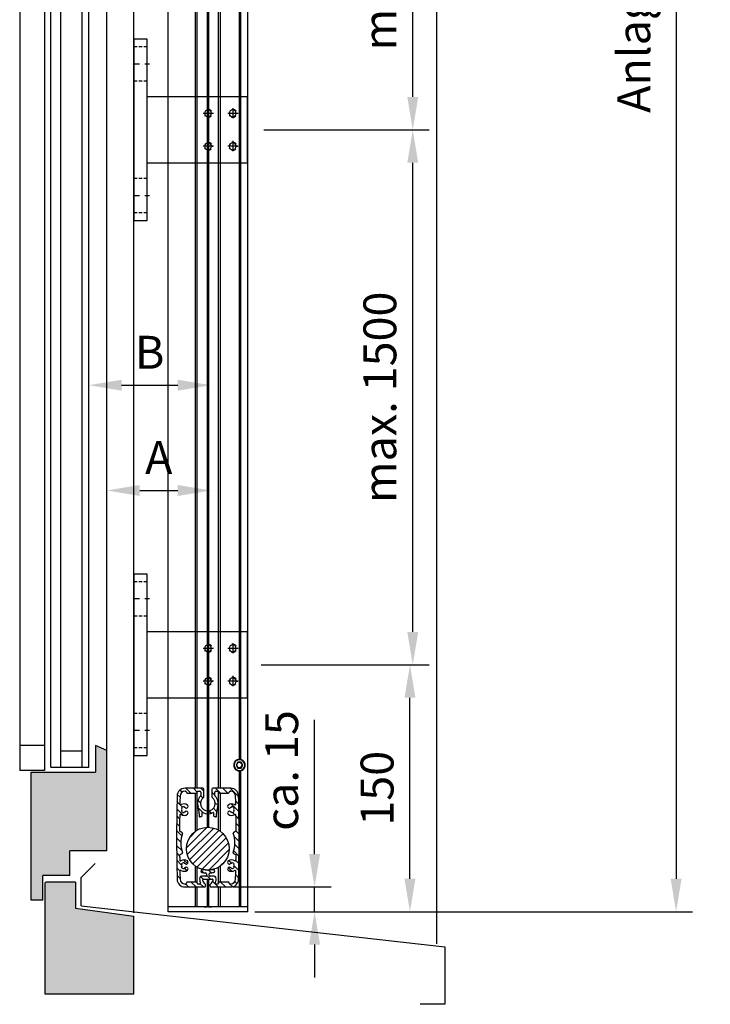
# Model space of a CAD drawing. Units: millimetres. Extents: x 50 to 4655, y 410 to 3765.
# Drawn here: x 1616 to 2036, y 1107 to 1705 of the extents above; entities that cross this region are included whole.
import ezdxf

# ---------------------------------------------------------------- set-up
doc = ezdxf.new("R2010")
doc.units = ezdxf.units.MM
for name, pattern in [('ACAD_ISO04W100', [30, 24, -3, 0, -3]), ('GESTRICHELT2', [0.375, 0.25, -0.125]), ('GESTRICHELTX2', [1.5, 1, -0.5]), ('STRICHPUNKTX2', [2, 1, -0.5, 0, -0.5])]:
    doc.linetypes.add(name, pattern=pattern)
for name, color, linetype in [('Storama Gewindelinie', 6, 'Continuous'), ('Storama Masslinie', 1, 'Continuous'), ('Storama Mittellinie', 6, 'ACAD_ISO04W100'), ('Storama Stoff', 3, 'ACAD_ISO04W100'), ('Storama Strichlinie', 6, 'GESTRICHELT2'), ('Storama Volllinie', 7, 'Continuous')]:
    doc.layers.add(name, color=color, linetype=linetype)
doc.styles.add('ADESK2', font='isocp')
doc.dimstyles.new('MASS1_10', dxfattribs={"dimtxt": 20, "dimasz": 20, "dimexe": 10, "dimexo": 10, "dimgap": 1, "dimtad": 0, "dimdec": 1, "dimdsep": 46, "dimtxsty": 'ADESK2', "dimcen": -10, "dimclrd": 1, "dimclre": 1, "dimclrt": 1, "dimadec": 0, "dimazin": 0, "dimtfac": 1, "dimtdec": 1, "dimtmove": 0, "dimatfit": 3, "dimfxl": 1, "dimtvp": 1, "dimtfillclr": 1, "dimtolj": 1, "dimtzin": 0, "dimarcsym": 0})
pattern_1 = [(135, (-15014.6556, -11246.907), (-2.24506403, -2.24506403), [])]

# ---------------------------------------------------------------- blocks, each defined once
blk = doc.blocks.new('*D41')
at = {"layer": 'Defpoints', "color": 0, "transparency": 16777216}
for p in [(1736.25, 1178.19), (1795.73, 1178.19), (1749.35, 1163.16)]:
    blk.add_point(p, dxfattribs=at)
at = {"layer": 'Storama Masslinie', "color": 1, "lineweight": -2, "transparency": 16777216}
for p, q in [((1795.73, 1198.19), (1795.73, 1279.74)), ((1746.25, 1178.19), (1805.73, 1178.19)), ((1795.73, 1163.16), (1795.73, 1178.19)), ((1759.35, 1163.16), (1805.73, 1163.16)), ((1795.73, 1143.16), (1795.73, 1123.16))]:
    blk.add_line(p, q, dxfattribs=at)
at = {"layer": 'Storama Masslinie', "color": 1, "transparency": 16777216}
for points in [[(1792.39, 1198.19), (1799.06, 1198.19), (1795.73, 1178.19)], [(1792.39, 1143.16), (1799.06, 1143.16), (1795.73, 1163.16)]]:
    blk.add_solid(points, dxfattribs=at)
at = {"layer": 'Storama Masslinie', "color": 1, "transparency": 16777216, "insert": (1775.73, 1248.96), "char_height": 20, "attachment_point": 5, "rotation": 90, "style": 'ADESK2'}
blk.add_mtext('\\A1;ca. 15', dxfattribs=at)
blk = doc.blocks.new('Fenster-ohne-Sturz')
at = {"layer": 'Storama Volllinie', "linetype": 'Continuous'}
for p, q in [((238, 1148.07), (238, 30.44)), ((54, 49.26), (54, 1090.03)), ((37.5, 148), (37.5, 825.03)), ((30.5, 150.91), (30.5, 134.86)), ((37.5, 148), (30.5, 150.91)), ((37.5, 87), (37.5, 148)), ((-8.5, 134.86), (30.5, 134.86)), ((-8.5, 57), (-8.5, 134.86)), ((15, 72), (15, 87)), ((37.5, 87), (15, 87)), ((21.81, 70.74), (30.42, 79.35)), ((15, 72), (-1.5, 72)), ((-1.5, 57), (-1.5, 72)), ((0, 0), (0, 67.5)), ((18.5, 68), (0.5, 68)), ((18.5, 68), (18.5, 52.1)), ((21.81, 53.67), (21.81, 70.74)), ((-1.5, 57), (-8.5, 57)), ((18.5, 52.1), (54, 47.24)), ((21.81, 53.67), (243, 28.75)), ((54, 0), (54, 47.24)), ((243, 28.75), (243, -6.25)), ((54, 0), (0, 0)), ((243, -6.25), (228, -6.25))]:
    blk.add_line(p, q, dxfattribs=at)
at = {"layer": 'Storama Volllinie', "color": 5, "linetype": 'Continuous'}
for p, q in [((3.5, 137.86), (3.5, 835.16)), ((9.5, 137.86), (9.5, 835.16)), ((22.5, 137.86), (22.5, 835.16)), ((26.5, 137.86), (26.5, 835.16)), ((-15.5, 822.12), (-15.5, 150.91)), ((-15.5, 150.91), (-15.5, 135.91)), ((-0.5, 150.91), (-15.5, 150.91)), ((-0.5, 150.91), (-0.5, 135.91)), ((9.5, 147.86), (22.5, 147.86)), ((3.5, 137.86), (26.5, 137.86)), ((-0.5, 135.91), (-15.5, 135.91))]:
    blk.add_line(p, q, dxfattribs=at)
at = {"layer": 'Storama Volllinie', "color": 5}
blk.add_line((-0.5, 822.12), (-0.5, 150.91), dxfattribs=at)
at = {"layer": 'Storama Volllinie', "linetype": 'Continuous'}
blk.add_arc((0.5, 67.5), 0.5, 90, 180, dxfattribs=at)
blk = doc.blocks.new("T-Stütze-kurz-9'930'060-(S)")
at = {"layer": 'Storama Gewindelinie', "color": 6, "linetype": 'STRICHPUNKTX2', "ltscale": 3}
for centre in [(-60, 10), (-45, 10), (-60, -10), (-45, -10)]:
    blk.add_arc(centre, 2.5, 80, 350, dxfattribs=at)
at = {"layer": 'Storama Mittellinie', "color": 6, "linetype": 'STRICHPUNKTX2', "ltscale": 3}
for p, q in [((-9.5, 40), (1.5, 40)), ((-9.5, -40), (1.5, -40))]:
    blk.add_line(p, q, dxfattribs=at)
for points in [[(-60, 13.25), (-60, 10), (-56.75, 10)], [(-45, 13.25), (-45, 10), (-41.75, 10)], [(-63.25, 10), (-60, 10), (-60, 6.75)], [(-48.25, 10), (-45, 10), (-45, 6.75)], [(-63.25, -10), (-60, -10), (-60, -13.25)], [(-60, -6.75), (-60, -10), (-56.75, -10)], [(-48.25, -10), (-45, -10), (-45, -13.25)], [(-45, -6.75), (-45, -10), (-41.75, -10)]]:
    blk.add_lwpolyline(points, dxfattribs=at)
at = {"layer": 'Storama Strichlinie', "linetype": 'GESTRICHELTX2', "ltscale": 2}
for p, q in [((-8, 50.5), (0, 50.5)), ((-8, 29.5), (0, 29.5)), ((-8, -29.5), (0, -29.5)), ((-8, -50.5), (0, -50.5))]:
    blk.add_line(p, q, dxfattribs=at)
at = {"layer": 'Storama Volllinie', "linetype": 'Continuous'}
for p, q in [((-8, -55), (-8, 55)), ((-8, 55), (0, 55)), ((0, 55), (0, -55)), ((-69, -20), (-69, 20)), ((-69, 20), (-8, 20)), ((-8, -20), (-69, -20)), ((0, -55), (-8, -55))]:
    blk.add_line(p, q, dxfattribs=at)
at = {"layer": 'Storama Volllinie'}
for centre in [(-60, 10), (-45, 10), (-60, -10), (-45, -10)]:
    blk.add_circle(centre, 2.07, dxfattribs=at)
blk = doc.blocks.new('*U15')
at = {"layer": 'Storama Volllinie', "xscale": -1}
blk.add_blockref("T-Stütze-kurz-9'930'060-(S)", (1.5, 0), dxfattribs=at)
blk = doc.blocks.new('*D55')
at = {"layer": 'Defpoints', "color": 0, "transparency": 16777216}
for p in [(1658.45, 1483.07), (1732.55, 1483.07), (1732.55, 1483.07)]:
    blk.add_point(p, dxfattribs=at)
at = {"layer": 'Storama Masslinie', "color": 1, "lineweight": -2, "transparency": 16777216}
blk.add_line((1678.45, 1483.07), (1712.55, 1483.07), dxfattribs=at)
at = {"layer": 'Storama Masslinie', "color": 1, "transparency": 16777216}
for points in [[(1678.45, 1486.4), (1678.45, 1479.74), (1658.45, 1483.07)], [(1712.55, 1486.4), (1712.55, 1479.74), (1732.55, 1483.07)]]:
    blk.add_solid(points, dxfattribs=at)
at = {"layer": 'Storama Masslinie', "color": 1, "transparency": 16777216, "insert": (1695.5, 1503.07), "char_height": 20, "attachment_point": 5, "style": 'ADESK2'}
blk.add_mtext('\\A1;B', dxfattribs=at)
blk = doc.blocks.new('*D56')
at = {"layer": 'Defpoints', "color": 0, "transparency": 16777216}
for p in [(1669.45, 1419.09), (1732.55, 1419.09), (1732.55, 1419.09)]:
    blk.add_point(p, dxfattribs=at)
at = {"layer": 'Storama Masslinie', "color": 1, "lineweight": -2, "transparency": 16777216}
blk.add_line((1689.45, 1419.09), (1712.55, 1419.09), dxfattribs=at)
at = {"layer": 'Storama Masslinie', "color": 1, "transparency": 16777216}
for points in [[(1689.45, 1422.43), (1689.45, 1415.76), (1669.45, 1419.09)], [(1712.55, 1422.43), (1712.55, 1415.76), (1732.55, 1419.09)]]:
    blk.add_solid(points, dxfattribs=at)
at = {"layer": 'Storama Masslinie', "color": 1, "transparency": 16777216, "insert": (1701, 1439.09), "char_height": 20, "attachment_point": 5, "style": 'ADESK2'}
blk.add_mtext('\\A1;A', dxfattribs=at)
blk = doc.blocks.new('*D59')
at = {"layer": 'Defpoints', "color": 0, "transparency": 16777216}
for p in [(1792.26, 2163.16), (1749.36, 1163.16), (2015.53, 1163.16)]:
    blk.add_point(p, dxfattribs=at)
at = {"layer": 'Storama Masslinie', "color": 1, "lineweight": -2, "transparency": 16777216}
for p, q in [((1802.26, 2163.16), (2025.53, 2163.16)), ((2015.53, 2143.16), (2015.53, 1183.16)), ((1759.36, 1163.16), (2025.53, 1163.16))]:
    blk.add_line(p, q, dxfattribs=at)
at = {"layer": 'Storama Masslinie', "color": 1, "transparency": 16777216}
for points in [[(2012.19, 2143.16), (2018.86, 2143.16), (2015.53, 2163.16)], [(2012.19, 1183.16), (2018.86, 1183.16), (2015.53, 1163.16)]]:
    blk.add_solid(points, dxfattribs=at)
at = {"layer": 'Storama Masslinie', "color": 1, "transparency": 16777216, "insert": (1989.8, 1799.99), "char_height": 20, "attachment_point": 5, "rotation": 90, "style": 'ADESK2'}
blk.add_mtext('\\A1;Anlagenhöhe max. 5500', dxfattribs=at)
blk = doc.blocks.new('*D81')
at = {"layer": 'Defpoints', "color": 0, "transparency": 16777216}
for p in [(1753.25, 1313.16), (1853.72, 1313.16), (1755.1, 1163.16)]:
    blk.add_point(p, dxfattribs=at)
at = {"layer": 'Storama Masslinie', "color": 1, "lineweight": -2, "transparency": 16777216}
for p, q in [((1763.25, 1313.16), (1863.72, 1313.16)), ((1853.72, 1183.16), (1853.72, 1293.16)), ((1765.1, 1163.16), (1863.72, 1163.16))]:
    blk.add_line(p, q, dxfattribs=at)
at = {"layer": 'Storama Masslinie', "color": 1, "transparency": 16777216}
for points in [[(1850.39, 1293.16), (1857.06, 1293.16), (1853.72, 1313.16)], [(1850.39, 1183.16), (1857.06, 1183.16), (1853.72, 1163.16)]]:
    blk.add_solid(points, dxfattribs=at)
at = {"layer": 'Storama Masslinie', "color": 1, "transparency": 16777216, "insert": (1833.72, 1238.16), "char_height": 20, "attachment_point": 5, "rotation": 90, "style": 'ADESK2'}
blk.add_mtext('\\A1;150', dxfattribs=at)
blk = doc.blocks.new('*D82')
at = {"layer": 'Defpoints', "color": 0, "transparency": 16777216}
for p in [(1754.95, 1638.23), (1855.42, 1638.23), (1754.95, 1313.16)]:
    blk.add_point(p, dxfattribs=at)
at = {"layer": 'Storama Masslinie', "color": 1, "lineweight": -2, "transparency": 16777216}
for p, q in [((1764.95, 1638.23), (1865.42, 1638.23)), ((1855.42, 1333.16), (1855.42, 1618.23)), ((1764.95, 1313.16), (1865.42, 1313.16))]:
    blk.add_line(p, q, dxfattribs=at)
at = {"layer": 'Storama Masslinie', "color": 1, "transparency": 16777216}
for points in [[(1852.09, 1618.23), (1858.76, 1618.23), (1855.42, 1638.23)], [(1852.09, 1333.16), (1858.76, 1333.16), (1855.42, 1313.16)]]:
    blk.add_solid(points, dxfattribs=at)
at = {"layer": 'Storama Masslinie', "color": 1, "transparency": 16777216, "insert": (1835.42, 1475.7), "char_height": 20, "attachment_point": 5, "rotation": 90, "style": 'ADESK2'}
blk.add_mtext('\\A1;max. 1500', dxfattribs=at)
blk = doc.blocks.new('*D83')
at = {"layer": 'Defpoints', "color": 0, "transparency": 16777216}
for p in [(1754.95, 1863.15), (1855.42, 1863.15), (1754.95, 1638.23)]:
    blk.add_point(p, dxfattribs=at)
at = {"layer": 'Storama Masslinie', "color": 1, "lineweight": -2, "transparency": 16777216}
for p, q in [((1764.95, 1863.15), (1865.42, 1863.15)), ((1855.42, 1658.23), (1855.42, 1843.15)), ((1764.95, 1638.23), (1865.42, 1638.23))]:
    blk.add_line(p, q, dxfattribs=at)
at = {"layer": 'Storama Masslinie', "color": 1, "transparency": 16777216}
for points in [[(1852.09, 1843.15), (1858.76, 1843.15), (1855.42, 1863.15)], [(1852.09, 1658.23), (1858.76, 1658.23), (1855.42, 1638.23)]]:
    blk.add_solid(points, dxfattribs=at)
at = {"layer": 'Storama Masslinie', "color": 1, "transparency": 16777216, "insert": (1835.42, 1750.69), "char_height": 20, "attachment_point": 5, "rotation": 90, "style": 'ADESK2'}
blk.add_mtext('\\A1;max. 1500', dxfattribs=at)
blk = doc.blocks.new("Fallprofil-38x60-9'950'738-(A)")
at = {"layer": 'Storama Volllinie', "color": 7, "linetype": 'Continuous'}
for p, q in [((-3, 33.23), (-13.88, 33.23)), ((-13.88, 31.43), (-13.5, 31.43)), ((-13, 30.93), (-13, 30.73)), ((-12.5, 30.23), (-7, 30.23)), ((-6.5, 30.73), (-6.5, 30.93)), ((-6, 31.43), (-4.8, 31.43)), ((-4.3, 30.93), (-4.3, 28.8)), ((-2.5, 27.98), (-2.5, 32.73)), ((2.5, 32.73), (2.5, 27.98)), ((13.88, 33.23), (3, 33.23)), ((4.3, 28.8), (4.3, 30.93)), ((4.8, 31.43), (6, 31.43)), ((6.5, 30.93), (6.5, 30.73)), ((7, 30.23), (12.5, 30.23)), ((13, 30.73), (13, 30.93)), ((13.5, 31.43), (13.88, 31.43)), ((-12.99, 21.07), (-12.49, 21.35)), ((-12.49, 19.1), (-12.99, 19.38)), ((-3.45, 16.53), (-3.45, 18.35)), ((3.45, 18.35), (3.45, 16.53)), ((12.49, 21.35), (12.99, 21.07)), ((12.99, 19.38), (12.49, 19.1)), ((-5.25, 17.87), (-5.25, 16.32)), ((5.25, 16.32), (5.25, 17.87)), ((-15.73, 6.42), (-16.88, 6.89)), ((16.88, 6.89), (15.73, 6.42)), ((-16.84, -7), (-15.69, -6.52)), ((15.69, -6.52), (16.84, -7)), ((-13.01, -12.91), (-12.52, -12.63)), ((-12.52, -14.92), (-13.01, -14.64)), ((12.52, -12.63), (13.01, -12.91)), ((13.01, -14.64), (12.52, -14.92)), ((-7, -23.77), (-12.5, -23.77)), ((-1.4, -20.27), (-3.91, -20.27)), ((-2.67, -22.07), (2.67, -22.07)), ((-0.9, -18.75), (-0.9, -19.77)), ((0.9, -19.77), (0.9, -18.75)), ((3.9, -20.27), (1.4, -20.27)), ((12.5, -23.77), (7, -23.77)), ((-13.5, -24.97), (-13.88, -24.97)), ((-13.88, -26.77), (-2, -26.77)), ((-13, -24.27), (-13, -24.47)), ((-6.5, -24.47), (-6.5, -24.27)), ((-4.99, -24.97), (-6, -24.97)), ((-1.5, -26.27), (-1.5, -25.26)), ((1.5, -26.27), (1.5, -25.26)), ((2, -26.77), (13.88, -26.77)), ((6, -24.97), (4.98, -24.97)), ((6.5, -24.27), (6.5, -24.47)), ((13, -24.47), (13, -24.27)), ((13.88, -24.97), (13.5, -24.97))]:
    blk.add_line(p, q, dxfattribs=at)
for centre, radius, start, end in [((-13.88, 28.43), 4.8, 90, 178.55165), ((-13.88, 28.43), 3, 90, 178.55165), ((-13.5, 30.93), 0.5, 0, 90), ((-12.5, 30.73), 0.5, 180, 270), ((-7, 30.73), 0.5, 270, 0), ((-6, 30.93), 0.5, 90, 180), ((-4.8, 30.93), 0.5, 0, 90), ((-3, 32.73), 0.5, 0, 90), ((3, 32.73), 0.5, 90, 180), ((4.8, 30.93), 0.5, 90, 180), ((6, 30.93), 0.5, 0, 90), ((7, 30.73), 0.5, 180, 270), ((12.5, 30.73), 0.5, 270, 0), ((13.5, 30.93), 0.5, 90, 180), ((13.88, 28.43), 4.8, 1.44835, 90), ((13.88, 28.43), 3, 1.44835, 90), ((982.8, 3.23), 1001.8, 178.55165, 181.44835), ((982.8, 3.23), 1000, 178.55165, 178.82651), ((0, 23.98), 6.3, 134.90087, 199.50318), ((0, 23.98), 4.5, 126.8699, 53.1301), ((-4.8, 28.8), 0.5, 314.90087, 0), ((-3, 27.98), 0.5, 306.8699, 0), ((3, 27.98), 0.5, 180, 233.1301), ((4.8, 28.8), 0.5, 180, 225.09913), ((0, 23.98), 6.3, 340.49682, 45.09913), ((-982.8, 3.23), 1000, 1.17349, 1.44835), ((-982.8, 3.23), 1001.8, 358.55165, 1.44835), ((-16.49, 23.69), 0.5, 178.82651, 299.84085), ((-14.5, 20.23), 3.5, 52.96157, 119.84085), ((-14.5, 20.23), 1.8, 89.68949, 150.31051), ((-16.14, 20.83), 0.3, 339.87089, 74.65108), ((-16.14, 19.62), 0.3, 285.34892, 20.12911), ((-14.5, 20.23), 1.8, 209.68949, 270.31051), ((-14.5, 20.23), 1.45, 159.87089, 200.12911), ((-14.2, 21.95), 0.3, 165.34892, 260.12911), ((-14.2, 18.5), 0.3, 99.87089, 194.65108), ((-14.5, 20.23), 1.45, 39.05286, 80.12911), ((-14.5, 20.23), 1.45, 279.87089, 320.94714), ((-13.14, 21.33), 0.3, 219.05286, 300), ((-13.14, 19.12), 0.3, 60, 140.94714), ((-12.99, 22.22), 1, 300, 52.96157), ((-12.99, 18.23), 1, 307.03843, 60), ((-17.25, 17.87), 12, 0, 19.50318), ((-3.25, 18.35), 0.2, 60, 180), ((0, 23.98), 6.3, 240, 300), ((3.25, 18.35), 0.2, 0, 120), ((17.25, 17.87), 12, 160.49682, 180), ((12.99, 22.22), 1, 127.03843, 240), ((12.99, 18.23), 1, 120, 232.96157), ((14.5, 20.23), 3.5, 60.15915, 127.03843), ((13.14, 21.33), 0.3, 240, 320.94714), ((13.14, 19.12), 0.3, 39.05286, 120), ((14.5, 20.23), 1.45, 99.87089, 140.94714), ((14.5, 20.23), 1.45, 219.05286, 260.12911), ((14.2, 21.95), 0.3, 279.87089, 14.65108), ((14.2, 18.5), 0.3, 345.34892, 80.12911), ((14.5, 20.23), 1.8, 29.68949, 90.31051), ((14.5, 20.23), 1.8, 269.68949, 330.31051), ((16.14, 20.83), 0.3, 105.34892, 200.12911), ((16.14, 19.62), 0.3, 159.87089, 254.65108), ((14.5, 20.23), 1.45, 339.87089, 20.12911), ((16.49, 23.69), 0.5, 240.15915, 1.17349), ((982.8, 3.23), 1000, 179.22035, 179.76346), ((-16.61, 16.83), 0.5, 58.20601, 179.22035), ((-14.5, 20.23), 3.5, 238.20601, 307.03843), ((-4.75, 16.32), 0.5, 180, 286.2251), ((0, 0), 16.5, 103.43564, 106.2251), ((-3.95, 16.53), 0.5, 283.43564, 0), ((3.95, 16.53), 0.5, 180, 256.56436), ((0, 0), 16.5, 73.7749, 76.56436), ((4.75, 16.32), 0.5, 253.7749, 0), ((14.5, 20.23), 3.5, 232.96157, 301.79399), ((16.61, 16.83), 0.5, 0.77965, 121.79399), ((-982.8, 3.23), 1000, 0.23654, 0.77965), ((-16.69, 7.35), 0.5, 179.76346, 247.80096), ((-15.92, 5.96), 0.5, 339.48637, 67.80096), ((15.92, 5.96), 0.5, 112.19904, 200.51363), ((16.69, 7.35), 0.5, 292.19904, 0.23654), ((0, 0), 16.5, 159.48637, 200.86853), ((0, 0), 16.5, 339.13147, 20.51363), ((-15.88, -6.06), 0.5, 292.80096, 20.86853), ((15.88, -6.06), 0.5, 159.13147, 247.19904), ((-16.64, -7.46), 0.5, 112.80096, 180.61248), ((982.8, 3.23), 1000, 180.61248, 180.77965), ((-16.61, -10.38), 0.5, 180.77965, 301.79399), ((-14.5, -13.77), 3.5, 53.57818, 121.79399), ((-13.02, -11.76), 1, 300, 53.57818), ((13.02, -11.76), 1, 126.42182, 240), ((14.5, -13.77), 3.5, 58.20601, 126.42182), ((16.61, -10.38), 0.5, 238.20601, 359.22035), ((16.64, -7.46), 0.5, 359.38752, 67.19904), ((-982.8, 3.23), 1000, 359.22035, 359.38752), ((-16.49, -17.24), 0.5, 60.15915, 181.17349), ((982.8, 3.23), 1000, 181.17349, 181.44835), ((-14.5, -13.77), 3.5, 240.15915, 306.42182), ((-14.5, -13.77), 1.8, 89.68949, 150.31051), ((-16.14, -13.17), 0.3, 339.87089, 74.65108), ((-16.14, -14.38), 0.3, 285.34892, 20.12911), ((-14.5, -13.77), 1.8, 209.68949, 270.31051), ((-14.5, -13.77), 1.45, 159.87089, 200.12911), ((-14.2, -12.05), 0.3, 165.34892, 260.12911), ((-14.2, -15.5), 0.3, 99.87089, 194.65108), ((-14.5, -13.77), 1.45, 39.87089, 80.12911), ((-14.5, -13.77), 1.45, 279.87089, 320.12911), ((-13.16, -12.65), 0.3, 219.87089, 300), ((-13.16, -14.9), 0.3, 60, 140.12911), ((-13.02, -15.79), 1, 306.42182, 60), ((-3.34, -17.08), 0.9, 78.93523, 258.93523), ((0, 0), 16.5, 258.93523, 281.06477), ((3.34, -17.08), 0.9, 281.06477, 101.06477), ((13.02, -15.79), 1, 120, 233.57818), ((14.5, -13.77), 3.5, 233.57818, 299.84085), ((13.16, -12.65), 0.3, 240, 320.12911), ((13.16, -14.9), 0.3, 39.87089, 120), ((14.5, -13.77), 1.45, 99.87089, 140.12911), ((14.5, -13.77), 1.45, 219.87089, 260.12911), ((14.2, -12.05), 0.3, 279.87089, 14.65108), ((14.2, -15.5), 0.3, 345.34892, 80.12911), ((14.5, -13.77), 1.8, 29.68949, 90.31051), ((14.5, -13.77), 1.8, 269.68949, 330.31051), ((16.14, -13.17), 0.3, 105.34892, 200.12911), ((16.14, -14.38), 0.3, 159.87089, 254.65108), ((14.5, -13.77), 1.45, 339.87089, 20.12911), ((16.49, -17.24), 0.5, 358.82651, 119.84085), ((-982.8, 3.23), 1000, 358.55165, 358.82651), ((-13.88, -21.97), 4.8, 181.44835, 270), ((-13.88, -21.97), 3, 181.44835, 270), ((-12.5, -24.27), 0.5, 90, 180), ((-7, -24.27), 0.5, 0, 90), ((0, -22.15), 5, 167.39411, 205.01779), ((-3.91, -21.27), 1, 90, 167.39411), ((0, 0), 18.3, 258.93523, 265.72934), ((-2.67, -22.57), 0.5, 90, 189.08639), ((0, -22.15), 3.2, 189.08639, 237.23035), ((-1.4, -19.77), 0.5, 270, 0), ((-1.4, -18.75), 0.5, 0, 85.72934), ((1.4, -18.75), 0.5, 94.27066, 180), ((1.4, -19.77), 0.5, 180, 270), ((0, 0), 18.3, 274.27066, 281.06477), ((0, -22.15), 3.2, 302.7864, 350.90791), ((2.67, -22.57), 0.5, 350.90791, 90), ((3.9, -21.27), 1, 12.61128, 90), ((0, -22.15), 5, 334.97404, 12.61128), ((7, -24.27), 0.5, 90, 180), ((12.5, -24.27), 0.5, 0, 90), ((13.88, -21.97), 3, 270, 358.55165), ((13.88, -21.97), 4.8, 270, 358.55165), ((-13.5, -24.47), 0.5, 270, 0), ((-6, -24.47), 0.5, 180, 270), ((-4.99, -24.47), 0.5, 270, 25.01779), ((-2, -26.27), 0.5, 270, 0), ((-2, -25.26), 0.5, 0, 57.23035), ((2, -25.26), 0.5, 122.7864, 180), ((2, -26.27), 0.5, 180, 270), ((4.98, -24.47), 0.5, 154.97404, 270), ((6, -24.47), 0.5, 270, 0), ((13.5, -24.47), 0.5, 180, 270)]:
    blk.add_arc(centre, radius, start, end, dxfattribs=at)

msp = doc.modelspace()

# ---------------------------------------------------------------- hatches: boundary and pattern name
at = {"layer": 'Storama Volllinie'}
h = msp.add_hatch(dxfattribs=at)
h.set_pattern_fill('AR-CONC', color=256, scale=0.2)
h.paths.add_polyline_path([(1685.95, 1160.37), (1650.45, 1165.23), (1650.45, 1181.13), (1632.45, 1181.13, 0.414214), (1631.95, 1180.63), (1631.95, 1113.13), (1685.95, 1113.13)])
h.paths.add_polyline_path([(1669.45, 1261.13), (1662.45, 1264.03), (1662.45, 1247.99), (1623.45, 1247.99), (1623.45, 1170.13), (1630.45, 1170.13), (1630.45, 1185.13), (1646.95, 1185.13), (1646.95, 1200.13), (1669.45, 1200.13)])
h.paths.add_polyline_path([(1669.45, 1999.16), (1646.95, 1999.16), (1646.95, 2014.16), (1630.45, 2014.16), (1630.45, 2029.16), (1623.45, 2029.16), (1623.45, 1951.29), (1662.45, 1951.29), (1662.45, 1935.25), (1669.45, 1938.16)])
h.paths.add_polyline_path([(1685.95, 2203.16), (1631.95, 2203.16), (1631.95, 2048.18), (1631.95, 2018.66, 0.414214), (1632.45, 2018.16), (1650.95, 2018.16), (1650.95, 2003.66, 0.414214), (1651.45, 2003.16), (1670.95, 2003.16), (1670.95, 1988.66, 0.414214), (1671.45, 1988.16), (1685.95, 1988.16)])
h = msp.add_hatch(dxfattribs=at)
h.set_pattern_fill('ANSI31', color=256, angle=90)
h.set_pattern_definition(pattern_1)
h.paths.add_polyline_path([(1728.35, 1237.66, 0.414214), (1727.85, 1238.16), (1716.97, 1238.16, 0.406829), (1712.17, 1233.48, 0.01264), (1712.17, 1182.84, 0.406829), (1716.97, 1178.16), (1728.85, 1178.16, 0.414214), (1729.35, 1178.66), (1729.35, 1179.68, 0.255038), (1729.12, 1180.1, -0.213213), (1727.69, 1182.28, -0.461463), (1728.18, 1182.86), (1733.52, 1182.86, -0.461494), (1734.01, 1182.28, -0.213111), (1732.59, 1180.1, 0.25496), (1732.36, 1179.68), (1732.36, 1178.66, 0.414214), (1732.86, 1178.16), (1744.73, 1178.16, 0.406829), (1749.53, 1182.84, 0.01264), (1749.53, 1233.48, 0.406829), (1744.73, 1238.16), (1733.85, 1238.16, 0.414214), (1733.35, 1237.66), (1733.35, 1232.92, 0.236068), (1733.55, 1232.52, -3), (1728.15, 1232.52, 0.236068), (1728.35, 1232.92)])
h.paths.add_polyline_path([(1723.85, 1235.16, 0.488484), (1724.36, 1235.77, -0.473285), (1724.85, 1236.36), (1726.05, 1236.36, -0.414214), (1726.55, 1235.86), (1726.55, 1233.74, -0.199362), (1726.41, 1233.38, 0.289592), (1724.91, 1226.82, -0.085305), (1725.6, 1222.81), (1725.6, 1221.26, 0.499809), (1726.24, 1220.78, -0.012172), (1727.02, 1220.99, 0.347084), (1727.4, 1221.47), (1727.4, 1223.29, -0.57735), (1727.7, 1223.47, 0.267949), (1734, 1223.47, -0.57735), (1734.3, 1223.29), (1734.3, 1221.47, 0.347084), (1734.69, 1220.99, -0.012172), (1735.46, 1220.78, 0.499809), (1736.1, 1221.26), (1736.1, 1222.81, -0.085305), (1736.79, 1226.82, 0.289592), (1735.3, 1233.38, -0.199362), (1735.15, 1233.74), (1735.15, 1235.86, -0.414214), (1735.65, 1236.36), (1736.85, 1236.36, -0.414214), (1737.35, 1235.86), (1737.35, 1235.66, 0.414214), (1737.85, 1235.16), (1743.35, 1235.16, 0.488484), (1743.86, 1235.77, -0.473285), (1744.35, 1236.36), (1744.73, 1236.36, -0.406829), (1747.73, 1233.44, -0.001199), (1747.84, 1228.64, -0.583267), (1747.09, 1228.2, 0.300391), (1743.24, 1227.96, 0.537103), (1743.35, 1226.29), (1743.84, 1226.01, 0.368657), (1744.23, 1226.08, -0.181173), (1745.1, 1226.59, 0.438866), (1745.34, 1226.96, -0.270856), (1746.92, 1226.06, 0.438866), (1746.71, 1225.66, -0.177489), (1746.71, 1224.66, 0.438866), (1746.92, 1224.27, -0.270856), (1745.34, 1223.36, 0.438866), (1745.1, 1223.74, -0.181173), (1744.23, 1224.25, 0.368657), (1743.84, 1224.32), (1743.35, 1224.03, 0.537103), (1743.24, 1222.37, 0.309707), (1747.2, 1222.19, -0.583267), (1747.96, 1221.77, -0.00237), (1748.04, 1212.29, -0.30591), (1747.73, 1211.83), (1746.59, 1211.36, 0.405624), (1746.31, 1210.72, -0.182552), (1746.27, 1199.06, 0.404369), (1746.54, 1198.42), (1747.69, 1197.94, -0.304832), (1748, 1197.47, -0.000729), (1747.96, 1194.56, -0.583267), (1747.2, 1194.14, 0.306761), (1743.27, 1193.98, 0.540575), (1743.37, 1192.31), (1743.86, 1192.03, 0.364608), (1744.24, 1192.09, -0.177489), (1745.1, 1192.59, 0.438866), (1745.34, 1192.96, -0.270856), (1746.92, 1192.06, 0.438866), (1746.71, 1191.66, -0.177489), (1746.71, 1190.66, 0.438866), (1746.92, 1190.27, -0.270856), (1745.34, 1189.36, 0.438866), (1745.1, 1189.74, -0.177489), (1744.24, 1190.23, 0.364608), (1743.86, 1190.3), (1743.37, 1190.02, 0.540575), (1743.27, 1188.35, 0.297461), (1747.09, 1188.13, -0.583267), (1747.84, 1187.68, -0.001199), (1747.73, 1182.89, -0.406829), (1744.73, 1179.96), (1744.35, 1179.96, -0.414214), (1743.85, 1180.46), (1743.85, 1180.66, 0.414214), (1743.35, 1181.16), (1737.85, 1181.16, 0.488484), (1737.34, 1180.56, -0.473285), (1736.85, 1179.96), (1735.84, 1179.96, -0.548766), (1735.38, 1180.68, 0.165716), (1735.73, 1183.88, 0.35112), (1734.76, 1184.66), (1732.25, 1184.66, -0.414214), (1731.75, 1185.16), (1731.75, 1186.19, -0.392547), (1732.22, 1186.69, 0.029654), (1734.36, 1186.98, 1), (1734.02, 1188.75, -0.09686), (1727.69, 1188.75, 1), (1727.34, 1186.98, 0.029654), (1729.49, 1186.69, -0.392547), (1729.95, 1186.19), (1729.95, 1185.16, -0.414214), (1729.45, 1184.66), (1726.95, 1184.66, 0.351146), (1725.97, 1183.88, 0.165655), (1726.32, 1180.68, -0.54872), (1725.87, 1179.96), (1724.85, 1179.96, -0.414214), (1724.35, 1180.46), (1724.35, 1180.66, 0.414214), (1723.85, 1181.16), (1718.35, 1181.16, 0.488484), (1717.84, 1180.56, -0.473285), (1717.35, 1179.96), (1716.97, 1179.96, -0.406829), (1713.97, 1182.89, -0.001199), (1713.86, 1187.68, -0.583267), (1714.61, 1188.13, 0.297461), (1718.43, 1188.35, 0.540575), (1718.34, 1190.02), (1717.85, 1190.3, 0.364608), (1717.47, 1190.23, -0.177489), (1716.6, 1189.74, 0.438866), (1716.36, 1189.36, -0.270856), (1714.79, 1190.27, 0.438866), (1714.99, 1190.66, -0.177489), (1714.99, 1191.66, 0.438866), (1714.79, 1192.06, -0.270856), (1716.36, 1192.96, 0.438866), (1716.6, 1192.59, -0.177489), (1717.47, 1192.09, 0.364608), (1717.85, 1192.03), (1718.34, 1192.31, 0.540575), (1718.43, 1193.98, 0.306761), (1714.51, 1194.14, -0.583267), (1713.74, 1194.56, -0.000729), (1713.71, 1197.47, -0.304832), (1714.02, 1197.94), (1715.16, 1198.42, 0.404369), (1715.43, 1199.06, -0.182552), (1715.4, 1210.72, 0.405624), (1715.12, 1211.36), (1713.97, 1211.83, -0.30591), (1713.66, 1212.29, -0.00237), (1713.74, 1221.77, -0.583267), (1714.51, 1222.19, 0.309707), (1718.46, 1222.37, 0.537103), (1718.36, 1224.03), (1717.86, 1224.32, 0.368657), (1717.48, 1224.25, -0.181173), (1716.6, 1223.74, 0.438866), (1716.36, 1223.36, -0.270856), (1714.79, 1224.27, 0.438866), (1714.99, 1224.66, -0.177489), (1714.99, 1225.66, 0.438866), (1714.79, 1226.06, -0.270856), (1716.36, 1226.96, 0.438866), (1716.6, 1226.59, -0.181173), (1717.48, 1226.08, 0.368657), (1717.86, 1226.01), (1718.36, 1226.29, 0.537103), (1718.46, 1227.96, 0.300391), (1714.61, 1228.2, -0.583267), (1713.86, 1228.64, -0.001199), (1713.97, 1233.44, -0.406829), (1716.97, 1236.36), (1717.35, 1236.36, -0.414214), (1717.85, 1235.86), (1717.85, 1235.66, 0.414214), (1718.35, 1235.16)], flags=16)
h = msp.add_hatch(dxfattribs=at)
h.set_pattern_fill('ANSI31', color=256, angle=90)
h.set_pattern_definition(pattern_1)
h.paths.add_polyline_path([(1728.35, 1237.66, 0.414214), (1727.85, 1238.16), (1716.97, 1238.16, 0.406829), (1712.17, 1233.48, 0.01264), (1712.17, 1182.84, 0.406829), (1716.97, 1178.16), (1728.85, 1178.16, 0.414214), (1729.35, 1178.66), (1729.35, 1179.68, 0.255038), (1729.12, 1180.1, -0.213213), (1727.69, 1182.28, -0.461463), (1728.18, 1182.86), (1733.52, 1182.86, -0.461494), (1734.01, 1182.28, -0.213111), (1732.59, 1180.1, 0.25496), (1732.36, 1179.68), (1732.36, 1178.66, 0.414214), (1732.86, 1178.16), (1744.73, 1178.16, 0.406829), (1749.53, 1182.84, 0.01264), (1749.53, 1233.48, 0.406829), (1744.73, 1238.16), (1733.85, 1238.16, 0.414214), (1733.35, 1237.66), (1733.35, 1232.92, 0.236068), (1733.55, 1232.52, -3), (1728.15, 1232.52, 0.236068), (1728.35, 1232.92)])
h.paths.add_polyline_path([(1723.85, 1235.16, 0.488484), (1724.36, 1235.77, -0.473285), (1724.85, 1236.36), (1726.05, 1236.36, -0.414214), (1726.55, 1235.86), (1726.55, 1233.74, -0.199362), (1726.41, 1233.38, 0.289592), (1724.91, 1226.82, -0.085305), (1725.6, 1222.81), (1725.6, 1221.26, 0.499809), (1726.24, 1220.78, -0.012172), (1727.02, 1220.99, 0.347084), (1727.4, 1221.47), (1727.4, 1223.29, -0.57735), (1727.7, 1223.47, 0.267949), (1734, 1223.47, -0.57735), (1734.3, 1223.29), (1734.3, 1221.47, 0.347084), (1734.69, 1220.99, -0.012172), (1735.46, 1220.78, 0.499809), (1736.1, 1221.26), (1736.1, 1222.81, -0.085305), (1736.79, 1226.82, 0.289592), (1735.3, 1233.38, -0.199362), (1735.15, 1233.74), (1735.15, 1235.86, -0.414214), (1735.65, 1236.36), (1736.85, 1236.36, -0.414214), (1737.35, 1235.86), (1737.35, 1235.66, 0.414214), (1737.85, 1235.16), (1743.35, 1235.16, 0.488484), (1743.86, 1235.77, -0.473285), (1744.35, 1236.36), (1744.73, 1236.36, -0.406829), (1747.73, 1233.44, -0.001199), (1747.84, 1228.64, -0.583267), (1747.09, 1228.2, 0.300391), (1743.24, 1227.96, 0.537103), (1743.35, 1226.29), (1743.84, 1226.01, 0.368657), (1744.23, 1226.08, -0.181173), (1745.1, 1226.59, 0.438866), (1745.34, 1226.96, -0.270856), (1746.92, 1226.06, 0.438866), (1746.71, 1225.66, -0.177489), (1746.71, 1224.66, 0.438866), (1746.92, 1224.27, -0.270856), (1745.34, 1223.36, 0.438866), (1745.1, 1223.74, -0.181173), (1744.23, 1224.25, 0.368657), (1743.84, 1224.32), (1743.35, 1224.03, 0.537103), (1743.24, 1222.37, 0.309707), (1747.2, 1222.19, -0.583267), (1747.96, 1221.77, -0.00237), (1748.04, 1212.29, -0.30591), (1747.73, 1211.83), (1746.59, 1211.36, 0.405624), (1746.31, 1210.72, -0.182552), (1746.27, 1199.06, 0.404369), (1746.54, 1198.42), (1747.69, 1197.94, -0.304832), (1748, 1197.47, -0.000729), (1747.96, 1194.56, -0.583267), (1747.2, 1194.14, 0.306761), (1743.27, 1193.98, 0.540575), (1743.37, 1192.31), (1743.86, 1192.03, 0.364608), (1744.24, 1192.09, -0.177489), (1745.1, 1192.59, 0.438866), (1745.34, 1192.96, -0.270856), (1746.92, 1192.06, 0.438866), (1746.71, 1191.66, -0.177489), (1746.71, 1190.66, 0.438866), (1746.92, 1190.27, -0.270856), (1745.34, 1189.36, 0.438866), (1745.1, 1189.74, -0.177489), (1744.24, 1190.23, 0.364608), (1743.86, 1190.3), (1743.37, 1190.02, 0.540575), (1743.27, 1188.35, 0.297461), (1747.09, 1188.13, -0.583267), (1747.84, 1187.68, -0.001199), (1747.73, 1182.89, -0.406829), (1744.73, 1179.96), (1744.35, 1179.96, -0.414214), (1743.85, 1180.46), (1743.85, 1180.66, 0.414214), (1743.35, 1181.16), (1737.85, 1181.16, 0.488484), (1737.34, 1180.56, -0.473285), (1736.85, 1179.96), (1735.84, 1179.96, -0.548766), (1735.38, 1180.68, 0.165716), (1735.73, 1183.88, 0.35112), (1734.76, 1184.66), (1732.25, 1184.66, -0.414214), (1731.75, 1185.16), (1731.75, 1186.19, -0.392547), (1732.22, 1186.69, 0.029654), (1734.36, 1186.98, 1), (1734.02, 1188.75, -0.09686), (1727.69, 1188.75, 1), (1727.34, 1186.98, 0.029654), (1729.49, 1186.69, -0.392547), (1729.95, 1186.19), (1729.95, 1185.16, -0.414214), (1729.45, 1184.66), (1726.95, 1184.66, 0.351146), (1725.97, 1183.88, 0.165655), (1726.32, 1180.68, -0.54872), (1725.87, 1179.96), (1724.85, 1179.96, -0.414214), (1724.35, 1180.46), (1724.35, 1180.66, 0.414214), (1723.85, 1181.16), (1718.35, 1181.16, 0.488484), (1717.84, 1180.56, -0.473285), (1717.35, 1179.96), (1716.97, 1179.96, -0.406829), (1713.97, 1182.89, -0.001199), (1713.86, 1187.68, -0.583267), (1714.61, 1188.13, 0.297461), (1718.43, 1188.35, 0.540575), (1718.34, 1190.02), (1717.85, 1190.3, 0.364608), (1717.47, 1190.23, -0.177489), (1716.6, 1189.74, 0.438866), (1716.36, 1189.36, -0.270856), (1714.79, 1190.27, 0.438866), (1714.99, 1190.66, -0.177489), (1714.99, 1191.66, 0.438866), (1714.79, 1192.06, -0.270856), (1716.36, 1192.96, 0.438866), (1716.6, 1192.59, -0.177489), (1717.47, 1192.09, 0.364608), (1717.85, 1192.03), (1718.34, 1192.31, 0.540575), (1718.43, 1193.98, 0.306761), (1714.51, 1194.14, -0.583267), (1713.74, 1194.56, -0.000729), (1713.71, 1197.47, -0.304832), (1714.02, 1197.94), (1715.16, 1198.42, 0.404369), (1715.43, 1199.06, -0.182552), (1715.4, 1210.72, 0.405624), (1715.12, 1211.36), (1713.97, 1211.83, -0.30591), (1713.66, 1212.29, -0.00237), (1713.74, 1221.77, -0.583267), (1714.51, 1222.19, 0.309707), (1718.46, 1222.37, 0.537103), (1718.36, 1224.03), (1717.86, 1224.32, 0.368657), (1717.48, 1224.25, -0.181173), (1716.6, 1223.74, 0.438866), (1716.36, 1223.36, -0.270856), (1714.79, 1224.27, 0.438866), (1714.99, 1224.66, -0.177489), (1714.99, 1225.66, 0.438866), (1714.79, 1226.06, -0.270856), (1716.36, 1226.96, 0.438866), (1716.6, 1226.59, -0.181173), (1717.48, 1226.08, 0.368657), (1717.86, 1226.01), (1718.36, 1226.29, 0.537103), (1718.46, 1227.96, 0.300391), (1714.61, 1228.2, -0.583267), (1713.86, 1228.64, -0.001199), (1713.97, 1233.44, -0.406829), (1716.97, 1236.36), (1717.35, 1236.36, -0.414214), (1717.85, 1235.86), (1717.85, 1235.66, 0.414214), (1718.35, 1235.16)], flags=16)
h = msp.add_hatch(dxfattribs=at)
h.set_pattern_fill('ANSI31', color=256)
h.set_pattern_definition([(45, (-12381.5122, -11240.6413), (-2.24506403, 2.24506403), [])])
h.paths.add_polyline_path([(1717.85, 1201.44, 1), (1743.85, 1201.44, 1)])
h = msp.add_hatch(dxfattribs=at)
h.set_pattern_fill('ANSI31', color=256)
h.set_pattern_definition([(45, (-12381.5122, -11240.6413), (-2.24506403, 2.24506403), [])])
h.paths.add_polyline_path([(1717.85, 1201.44, 1), (1743.85, 1201.44, 1)])

# ---------------------------------------------------------------- linework, layer by layer
at = {"layer": 'Storama Stoff', "linetype": 'GESTRICHELTX2', "ltscale": 7}
msp.add_line((1730.85, 1214.44), (1730.85, 2013.16), dxfattribs=at)
msp.add_line((1730.85, 1214.44), (1730.85, 2013.16), dxfattribs=at)
at = {"layer": 'Storama Volllinie', "color": 7, "linetype": 'Continuous'}
for p, q in [((1706.8, 1163.16), (1706.8, 2013.16)), ((1755.1, 1163.16), (1755.1, 2013.16)), ((1723.25, 1238.16), (1723.25, 1951.15)), ((1724.35, 1238.16), (1724.35, 1951.15)), ((1730.4, 1955.85), (1730.4, 1214.43)), ((1730.4, 1955.85), (1730.4, 1214.43)), ((1731.3, 1955.85), (1731.3, 1214.43)), ((1731.3, 1955.85), (1731.3, 1214.43)), ((1737.35, 1238.16), (1737.35, 1951.15)), ((1738.46, 1238.16), (1738.46, 1951.15)), ((1749.85, 1927.45), (1749.85, 1255.72)), ((1750.25, 1255.72), (1750.25, 1927.45)), ((1750.65, 1927.5), (1750.65, 1255.68)), ((1749.85, 1248.74), (1749.85, 1166.16)), ((1750.25, 1166.16), (1750.25, 1248.74)), ((1750.65, 1248.78), (1750.65, 1166.16)), ((1723.25, 1211.98), (1723.25, 1235.16)), ((1723.25, 1211.98), (1723.25, 1235.16)), ((1724.35, 1212.7), (1724.35, 1235.91)), ((1724.35, 1212.7), (1724.35, 1235.91)), ((1737.35, 1212.7), (1737.35, 1235.66)), ((1737.35, 1212.7), (1737.35, 1235.66)), ((1738.46, 1211.98), (1738.46, 1235.2)), ((1738.46, 1211.98), (1738.46, 1235.2)), ((1723.25, 1181.16), (1723.25, 1190.89)), ((1723.25, 1181.16), (1723.25, 1190.89)), ((1738.46, 1181.16), (1738.46, 1190.9)), ((1738.46, 1181.16), (1738.46, 1190.9)), ((1724.35, 1180.42), (1724.35, 1190.18)), ((1724.35, 1180.42), (1724.35, 1190.18)), ((1737.35, 1180.71), (1737.35, 1190.18)), ((1737.35, 1180.71), (1737.35, 1190.18)), ((1730.4, 1182.86), (1730.4, 1166.16)), ((1730.4, 1182.86), (1730.4, 1166.16)), ((1731.3, 1182.86), (1731.3, 1166.16)), ((1731.3, 1182.86), (1731.3, 1166.16)), ((1723.25, 1166.16), (1723.25, 1178.16)), ((1723.25, 1166.16), (1723.25, 1178.16)), ((1724.35, 1166.16), (1724.35, 1178.16)), ((1724.35, 1166.16), (1724.35, 1178.16)), ((1737.35, 1166.16), (1737.35, 1178.16)), ((1737.35, 1166.16), (1737.35, 1178.16)), ((1738.46, 1166.16), (1738.46, 1178.16)), ((1738.46, 1166.16), (1738.46, 1178.16)), ((1728.56, 1166.16), (1730.41, 1166.16)), ((1728.56, 1166.16), (1730.41, 1166.16)), ((1728.56, 1166.16), (1730.41, 1166.16)), ((1728.56, 1166.16), (1730.41, 1166.16)), ((1731.31, 1166.16), (1733.16, 1166.16)), ((1731.31, 1166.16), (1733.16, 1166.16)), ((1731.31, 1166.16), (1733.16, 1166.16)), ((1731.31, 1166.16), (1733.16, 1166.16))]:
    msp.add_line(p, q, dxfattribs=at)
at = {"layer": 'Storama Volllinie', "linetype": 'Continuous'}
for p, q in [((1706.8, 1163.16), (1706.8, 2013.16)), ((1755.1, 1163.16), (1755.1, 2013.16)), ((1723.25, 1238.16), (1723.25, 1951.15)), ((1724.35, 1238.16), (1724.35, 1951.15)), ((1737.35, 1238.16), (1737.35, 1951.15)), ((1738.46, 1238.16), (1738.46, 1951.15)), ((1749.85, 1927.45), (1749.85, 1255.72)), ((1750.25, 1255.72), (1750.25, 1927.45)), ((1750.65, 1927.5), (1750.65, 1255.68)), ((1749.02, 1254.03), (1747.98, 1252.23)), ((1749.02, 1254.03), (1747.98, 1252.23)), ((1747.98, 1252.23), (1749.02, 1250.43)), ((1747.98, 1252.23), (1749.02, 1250.43)), ((1749.16, 1253.78), (1748.26, 1252.23)), ((1749.16, 1253.78), (1748.26, 1252.23)), ((1748.26, 1252.23), (1749.16, 1250.68)), ((1748.26, 1252.23), (1749.16, 1250.68)), ((1751.09, 1254.03), (1749.02, 1254.03)), ((1751.09, 1254.03), (1749.02, 1254.03)), ((1749.02, 1250.43), (1751.09, 1250.43)), ((1749.02, 1250.43), (1751.09, 1250.43)), ((1750.95, 1253.78), (1749.16, 1253.78)), ((1750.95, 1253.78), (1749.16, 1253.78)), ((1749.16, 1250.68), (1750.95, 1250.68)), ((1749.16, 1250.68), (1750.95, 1250.68)), ((1751.84, 1252.23), (1750.95, 1253.78)), ((1751.84, 1252.23), (1750.95, 1253.78)), ((1750.95, 1250.68), (1751.84, 1252.23)), ((1750.95, 1250.68), (1751.84, 1252.23)), ((1752.13, 1252.23), (1751.09, 1254.03)), ((1752.13, 1252.23), (1751.09, 1254.03)), ((1751.09, 1250.43), (1752.13, 1252.23)), ((1751.09, 1250.43), (1752.13, 1252.23)), ((1749.85, 1248.74), (1749.85, 1166.16)), ((1750.25, 1166.16), (1750.25, 1248.74)), ((1750.65, 1248.78), (1750.65, 1166.16)), ((1755.1, 1166.16), (1706.8, 1166.16)), ((1755.1, 1166.16), (1706.8, 1166.16)), ((1755.1, 1163.16), (1706.8, 1163.16)), ((1755.1, 1163.16), (1706.8, 1163.16))]:
    msp.add_line(p, q, dxfattribs=at)
for points in [[(1747.98, 1252.23), (1748.06, 1252.23), (1748.14, 1252.23), (1748.2, 1252.23), (1748.25, 1252.23), (1748.26, 1252.23)], [(1747.98, 1252.23), (1748.06, 1252.23), (1748.14, 1252.23), (1748.2, 1252.23), (1748.25, 1252.23), (1748.26, 1252.23)], [(1749.02, 1254.03), (1749.06, 1253.96), (1749.1, 1253.89), (1749.13, 1253.83), (1749.15, 1253.79), (1749.16, 1253.78)], [(1749.02, 1254.03), (1749.06, 1253.96), (1749.1, 1253.89), (1749.13, 1253.83), (1749.15, 1253.79), (1749.16, 1253.78)], [(1749.02, 1250.43), (1749.06, 1250.5), (1749.1, 1250.57), (1749.13, 1250.63), (1749.15, 1250.67), (1749.16, 1250.68)], [(1749.02, 1250.43), (1749.06, 1250.5), (1749.1, 1250.57), (1749.13, 1250.63), (1749.15, 1250.67), (1749.16, 1250.68)], [(1751.09, 1254.03), (1751.05, 1253.96), (1751.01, 1253.89), (1750.98, 1253.83), (1750.96, 1253.79), (1750.95, 1253.78)], [(1751.09, 1254.03), (1751.05, 1253.96), (1751.01, 1253.89), (1750.98, 1253.83), (1750.96, 1253.79), (1750.95, 1253.78)], [(1751.09, 1250.43), (1751.05, 1250.5), (1751.01, 1250.57), (1750.98, 1250.63), (1750.96, 1250.67), (1750.95, 1250.68)], [(1751.09, 1250.43), (1751.05, 1250.5), (1751.01, 1250.57), (1750.98, 1250.63), (1750.96, 1250.67), (1750.95, 1250.68)], [(1752.13, 1252.23), (1752.05, 1252.23), (1751.97, 1252.23), (1751.91, 1252.23), (1751.86, 1252.23), (1751.84, 1252.23)], [(1752.13, 1252.23), (1752.05, 1252.23), (1751.97, 1252.23), (1751.91, 1252.23), (1751.86, 1252.23), (1751.84, 1252.23)]]:
    msp.add_lwpolyline(points, dxfattribs=at)
at = {"layer": 'Storama Volllinie'}
msp.add_circle((1730.85, 1201.44), 13, dxfattribs=at)
msp.add_circle((1730.85, 1201.44), 13, dxfattribs=at)
at = {"layer": 'Storama Volllinie', "linetype": 'Continuous'}
for radius, start, end in [(3.5, 158.80216, 180), (3.5, 158.80216, 180), (3.5, 180, 202.60971), (3.5, 180, 202.60971), (3.5, 137.51872, 158.80216), (3.5, 137.51872, 158.80216), (3.25, 0, 180), (3.25, 0, 180), (3.25, 180, 0), (3.25, 180, 0), (3.5, 202.60971, 222.48128), (3.5, 202.60971, 222.48128), (3.5, 135.42958, 137.51872), (3.5, 135.42958, 137.51872), (3.5, 116.09888, 135.42958), (3.5, 116.09888, 135.42958), (3.5, 113.81717, 116.09888), (3.5, 113.81717, 116.09888), (3.5, 93.27583, 113.81717), (3.5, 93.27583, 113.81717), (3.5, 90.01312, 93.27583), (3.5, 90.01312, 93.27583), (3.5, 86.72417, 90.01312), (3.5, 86.72417, 90.01312), (3.5, 85.27753, 86.72417), (3.5, 85.27753, 86.72417), (3.5, 84.73337, 85.27565), (3.5, 83.44368, 85.27753), (3.5, 84.73337, 85.27565), (3.5, 83.44368, 85.27753), (3.5, 80.12911, 83.44368), (3.5, 80.12911, 83.44368), (3.5, 60.24907, 80.12911), (3.5, 60.24907, 80.12911), (3.5, 40.21828, 60.24907), (3.5, 40.21828, 60.24907), (3.5, 20.17659, 40.21828), (3.5, 20.17659, 40.21828), (3.5, 319.92507, 339.9395), (3.5, 319.92507, 339.9395), (3.5, 0, 20.17659), (3.5, 0, 20.17659), (3.5, 339.9395, 0), (3.5, 339.9395, 0), (3.5, 222.48128, 224.57042), (3.5, 222.48128, 224.57042), (3.5, 224.57042, 243.90112), (3.5, 224.57042, 243.90112), (3.5, 243.90112, 246.18283), (3.5, 243.90112, 246.18283), (3.5, 246.18283, 266.72417), (3.5, 246.18283, 266.72417), (3.5, 266.23086, 274.63931), (3.5, 266.23086, 274.63931), (3.5, 266.72417, 270.02784), (3.5, 266.72417, 270.02784), (3.5, 270.00691, 279.91309), (3.5, 270.00691, 279.91309), (3.5, 270.02784, 273.27583), (3.5, 270.02784, 273.27583), (3.5, 273.27583, 275.1783), (3.5, 273.27583, 275.1783), (3.5, 274.63931, 275.18284), (3.5, 274.63931, 275.18284), (3.5, 275.1783, 279.87089), (3.5, 275.1783, 279.87089), (3.5, 279.87089, 299.91433), (3.5, 279.87089, 299.91433), (3.5, 299.91433, 319.92507), (3.5, 299.91433, 319.92507)]:
    msp.add_arc((1750.05, 1252.23), radius, start, end, dxfattribs=at)

# ---------------------------------------------------------------- block references
at = {"layer": 'Storama Volllinie'}
for name, p in [('Fenster-ohne-Sturz', (1631.95, 1113.13)), ('*U15', (1684.45, 1638.23)), ('*U15', (1684.45, 1313.16)), ("Fallprofil-38x60-9'950'738-(A)", (1730.85, 1204.94)), ("Fallprofil-38x60-9'950'738-(A)", (1730.85, 1204.94))]:
    msp.add_blockref(name, p, dxfattribs=at)

# ---------------------------------------------------------------- dimensions: what is measured, and where the dimension line sits
at = {"layer": 'Storama Masslinie'}
dim = msp.add_linear_dim(base=(2015.53, 1163.16), p1=(1792.26, 2163.16), p2=(1749.36, 1163.16), angle=90, text='Anlagenhöhe max. 5500', dimstyle='MASS1_10', dxfattribs=at)
dim.commit()
dim.dimension.update_dxf_attribs({"geometry": '*D59', "text_midpoint": (2015.53, 1799.99), "dimtype": 160})
for base, p1, p2, text, picture, middle in [((1855.42, 1863.15), (1754.95, 1638.23), (1754.95, 1863.15), 'max. 1500', '*D83', (1835.42, 1750.69)), ((1855.42, 1638.23), (1754.95, 1313.16), (1754.95, 1638.23), 'max. 1500', '*D82', (1835.42, 1475.7)), ((1795.73, 1178.19), (1749.35, 1163.16), (1736.25, 1178.19), 'ca. <>', '*D41', (1775.73, 1248.96))]:
    dim = msp.add_linear_dim(base=base, p1=p1, p2=p2, angle=90, text=text, dimstyle='MASS1_10', dxfattribs=at)
    dim.commit()
    dim.dimension.update_dxf_attribs({"geometry": picture, "text_midpoint": middle})
for base, p1, p2, text, picture, middle in [((1732.55, 1483.07), (1658.45, 1483.07), (1732.55, 1483.07), 'B', '*D55', (1695.5, 1503.07)), ((1732.55, 1419.09), (1669.45, 1419.09), (1732.55, 1419.09), 'A', '*D56', (1701, 1439.09))]:
    dim = msp.add_linear_dim(base=base, p1=p1, p2=p2, text=text, dimstyle='MASS1_10', dxfattribs=at)
    dim.commit()
    dim.dimension.update_dxf_attribs({"geometry": picture, "text_midpoint": middle})
dim = msp.add_linear_dim(base=(1853.72, 1313.16), p1=(1755.1, 1163.16), p2=(1753.25, 1313.16), angle=90, dimstyle='MASS1_10', dxfattribs=at)
dim.commit()
dim.dimension.update_dxf_attribs({"geometry": '*D81', "text_midpoint": (1833.72, 1238.16)})

doc.saveas('drawing.dxf')
